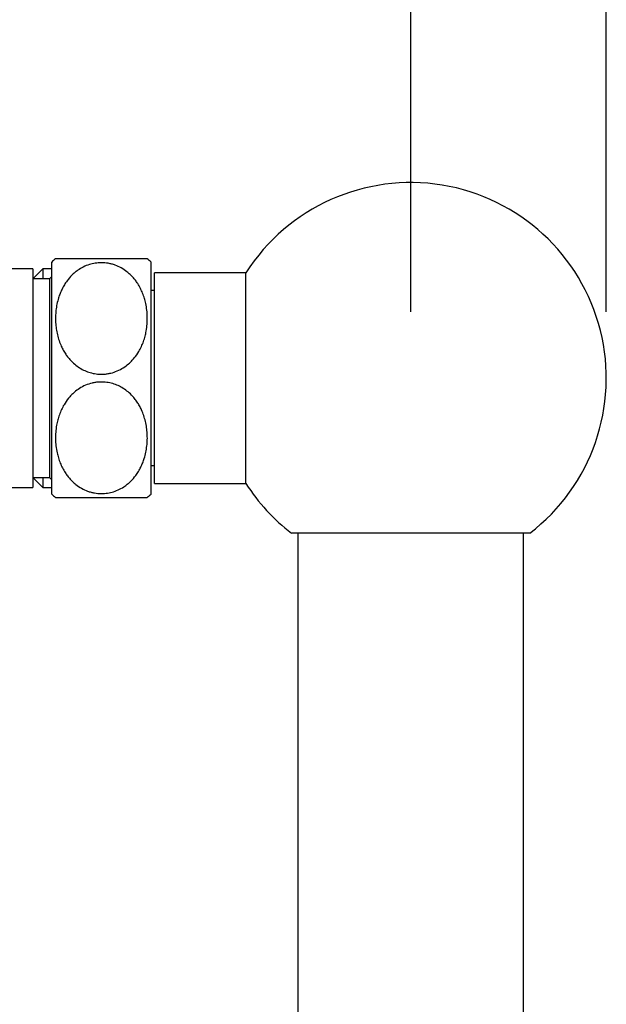
# Model space of a CAD drawing. Units: millimetres. Extents: x 100 to 2115, y 127 to 2870.
# Drawn here: x 1560 to 1648, y 2097 to 2246 of the extents above; entities that cross this region are included whole.
import ezdxf

# ---------------------------------------------------------------- set-up
doc = ezdxf.new("R2010")
doc.units = ezdxf.units.MM
doc.header["$LTSCALE"] = 10
doc.layers.add('FORMAT', color=7, linetype='Continuous')
doc.styles.add('SLDTEXTSTYLE2', font='TXT', dxfattribs={"width": 0.605})
doc.dimstyles.new('SLDDIMSTYLE0', dxfattribs={"dimtxt": 25, "dimasz": 33.02, "dimexe": 0, "dimexo": 0.0625, "dimgap": 6.25, "dimtad": 1, "dimdec": 0, "dimrnd": 1e-09, "dimzin": 12, "dimdsep": 46, "dimtxsty": 'SLDTEXTSTYLE2', "dimsah": 1, "dimcen": 0.09, "dimadec": 0, "dimazin": 3, "dimtfac": 1, "dimtdec": 0, "dimtofl": 0, "dimtmove": 0, "dimatfit": 3, "dimfxl": 0, "dimfrac": 2, "dimtolj": 1, "dimtzin": 12, "dimarcsym": 0})

# ---------------------------------------------------------------- blocks, each defined once
blk = doc.blocks.new('_D_5')
at = {"layer": 'FORMAT'}
for p, q in [((1492.53, 2231.76), (1492.53, 2311.74)), ((1618.53, 2201.76), (1618.53, 2311.74)), ((1492.53, 2301.74), (1618.53, 2301.74))]:
    blk.add_line(p, q, dxfattribs=at)
for points in [[(1492.53, 2301.74), (1525.55, 2296.66), (1525.55, 2306.82)], [(1618.53, 2301.74), (1585.51, 2306.82), (1585.51, 2296.66)]]:
    blk.add_solid(points, dxfattribs=at)
at = {"layer": 'FORMAT', "insert": (1526.89, 2333.97), "char_height": 25, "attachment_point": 1, "style": 'SLDTEXTSTYLE2'}
blk.add_mtext('126', dxfattribs=at)
blk = doc.blocks.new('_D_6')
at = {"layer": 'FORMAT'}
for p, q in [((1492.53, 2231.76), (1492.53, 2356.76)), ((1648.03, 2201.76), (1648.03, 2356.76)), ((1492.53, 2346.76), (1648.03, 2346.76))]:
    blk.add_line(p, q, dxfattribs=at)
for points in [[(1492.53, 2346.76), (1525.55, 2341.68), (1525.55, 2351.84)], [(1648.03, 2346.76), (1615.01, 2351.84), (1615.01, 2341.68)]]:
    blk.add_solid(points, dxfattribs=at)
at = {"layer": 'FORMAT', "insert": (1541.64, 2378.99), "char_height": 25, "attachment_point": 1, "style": 'SLDTEXTSTYLE2'}
blk.add_mtext('156', dxfattribs=at)

msp = doc.modelspace()

# ---------------------------------------------------------------- linework, layer by layer
at = {"color": 7, "linetype": 'Continuous', "lineweight": 25}
for p, q in [((1564.38, 2191.76), (1564.38, 2209.26)), ((1579.38, 2191.76), (1579.38, 2209.26)), ((1561.53, 2208.26), (1557.53, 2208.26)), ((1563.03, 2208.26), (1561.53, 2206.76)), ((1561.53, 2208.26), (1561.53, 2175.26)), ((1564.38, 2208.26), (1563.03, 2208.26)), ((1563.03, 2208.26), (1563.03, 2206.76)), ((1593.68, 2207.66), (1579.88, 2207.66)), ((1579.88, 2175.86), (1579.88, 2207.66)), ((1593.68, 2175.86), (1593.68, 2207.66)), ((1564.03, 2206.76), (1561.53, 2206.76)), ((1564.38, 2207.11), (1564.03, 2206.76)), ((1564.03, 2206.76), (1564.03, 2176.76)), ((1579.88, 2204.96), (1579.38, 2204.96)), ((1564.38, 2174.26), (1564.38, 2191.76)), ((1579.38, 2174.26), (1579.38, 2191.76)), ((1579.38, 2178.56), (1579.88, 2178.56)), ((1561.53, 2176.76), (1564.03, 2176.76)), ((1561.53, 2176.76), (1563.03, 2175.26)), ((1563.03, 2176.76), (1563.03, 2175.26)), ((1564.03, 2176.76), (1564.38, 2176.41)), ((1505.53, 2175.26), (1561.53, 2175.26)), ((1563.03, 2175.26), (1564.38, 2175.26)), ((1579.88, 2175.86), (1593.68, 2175.86)), ((1636.5, 2168.36), (1600.57, 2168.36)), ((1601.53, 2168.36), (1601.53, 2015.16)), ((1635.53, 2015.16), (1635.53, 2168.36))]:
    msp.add_line(p, q, dxfattribs=at)
for centre, radius, start, end in [((1618.53, 2191.76), 29.5, 307.5125, 147.3856), ((1571.88, 2201.22), 11, 128.9633, 132.9859), ((1571.88, 2201.22), 11, 47.0141, 50.9835), ((1618.53, 2191.76), 29.5, 212.6144, 232.4875), ((1571.88, 2182.31), 11, 227.0141, 230.9835), ((1571.88, 2182.31), 11, 308.9635, 312.9859)]:
    msp.add_arc(centre, radius, start, end, dxfattribs=at)
for points, knots in [([(1571.88, 2209.17), (1572.23, 2209.16), (1572.76, 2209.13), (1573.45, 2208.97), (1574.12, 2208.77), (1574.91, 2208.4), (1575.64, 2207.91), (1576.2, 2207.42), (1576.63, 2206.99), (1577.02, 2206.52), (1577.41, 2205.96), (1577.77, 2205.31), (1578.11, 2204.57), (1578.38, 2203.8), (1578.6, 2202.94), (1578.75, 2202), (1578.82, 2200.96), (1578.79, 2199.91), (1578.67, 2198.95), (1578.48, 2198.07), (1578.24, 2197.29), (1577.92, 2196.52), (1577.48, 2195.67), (1576.98, 2194.94), (1576.44, 2194.34), (1575.9, 2193.83), (1575.2, 2193.3), (1574.29, 2192.82), (1573.46, 2192.54), (1572.76, 2192.41), (1572.1, 2192.34), (1571.3, 2192.36), (1570.41, 2192.51), (1569.56, 2192.79), (1568.76, 2193.19), (1568.01, 2193.7), (1567.39, 2194.26), (1566.89, 2194.83), (1566.48, 2195.38), (1566.13, 2195.96), (1565.79, 2196.64), (1565.48, 2197.42), (1565.23, 2198.3), (1565.06, 2199.21), (1564.96, 2200.14), (1564.95, 2201.07), (1565.01, 2202.01), (1565.16, 2202.94), (1565.38, 2203.79), (1565.65, 2204.54), (1565.93, 2205.2), (1566.28, 2205.84), (1566.76, 2206.55), (1567.29, 2207.17), (1567.86, 2207.69), (1568.42, 2208.12), (1569.14, 2208.55), (1570.02, 2208.91), (1570.95, 2209.13), (1571.57, 2209.16), (1571.88, 2209.17)], [0, 0, 0, 0, 0.019769, 0.030072, 0.040377, 0.060126, 0.080476, 0.092856, 0.105238, 0.11797, 0.130704, 0.147922, 0.165145, 0.182843, 0.200543, 0.223002, 0.245463, 0.268575, 0.291685, 0.309248, 0.326808, 0.3448, 0.362788, 0.387595, 0.400306, 0.413014, 0.432825, 0.453159, 0.472999, 0.483317, 0.493635, 0.510818, 0.528541, 0.545162, 0.562188, 0.580465, 0.599116, 0.613195, 0.627276, 0.641752, 0.65623, 0.675973, 0.695721, 0.716018, 0.736317, 0.756676, 0.777034, 0.797885, 0.818733, 0.833968, 0.849201, 0.864785, 0.880365, 0.903377, 0.915181, 0.926983, 0.945669, 0.964859, 0.982165, 1, 1, 1, 1]), ([(1578.81, 2209.76), (1578.8, 2209.76), (1578.78, 2209.76), (1578.66, 2209.76), (1578.46, 2209.76), (1578.19, 2209.76), (1577.89, 2209.76), (1577.58, 2209.76), (1577.21, 2209.76), (1576.7, 2209.76), (1576.16, 2209.76), (1575.59, 2209.76), (1575.02, 2209.76), (1574.29, 2209.76), (1573.39, 2209.76), (1572.42, 2209.76), (1571.47, 2209.76), (1570.56, 2209.76), (1569.71, 2209.76), (1568.9, 2209.76), (1568.24, 2209.76), (1567.71, 2209.76), (1567.13, 2209.76), (1566.59, 2209.76), (1566.11, 2209.76), (1565.76, 2209.76), (1565.48, 2209.76), (1565.23, 2209.76), (1565.06, 2209.76), (1564.96, 2209.76), (1564.97, 2209.76), (1564.97, 2209.76)], [0, 0, 0, 0, 0.040332, 0.080662, 0.122004, 0.163337, 0.19226, 0.221179, 0.25078, 0.280376, 0.324246, 0.346758, 0.369266, 0.405603, 0.442934, 0.479307, 0.516952, 0.550203, 0.584381, 0.618507, 0.653402, 0.67758, 0.701762, 0.751466, 0.784879, 0.818301, 0.852645, 0.886994, 0.931504, 0.97602, 1, 1, 1, 1]), ([(1571.88, 2174.35), (1571.53, 2174.37), (1571, 2174.39), (1570.31, 2174.55), (1569.65, 2174.76), (1568.86, 2175.12), (1568.12, 2175.62), (1567.56, 2176.1), (1567.14, 2176.54), (1566.75, 2177.01), (1566.36, 2177.57), (1565.99, 2178.21), (1565.66, 2178.95), (1565.39, 2179.72), (1565.17, 2180.58), (1565.01, 2181.53), (1564.94, 2182.56), (1564.97, 2183.61), (1565.1, 2184.58), (1565.29, 2185.45), (1565.53, 2186.24), (1565.84, 2187.01), (1566.28, 2187.85), (1566.78, 2188.58), (1567.32, 2189.19), (1567.86, 2189.7), (1568.57, 2190.23), (1569.47, 2190.71), (1570.31, 2190.98), (1571, 2191.12), (1571.67, 2191.19), (1572.47, 2191.17), (1573.36, 2191.01), (1574.21, 2190.73), (1575, 2190.34), (1575.75, 2189.83), (1576.38, 2189.27), (1576.88, 2188.7), (1577.28, 2188.15), (1577.63, 2187.57), (1577.98, 2186.89), (1578.28, 2186.11), (1578.54, 2185.22), (1578.71, 2184.31), (1578.8, 2183.39), (1578.82, 2182.46), (1578.75, 2181.52), (1578.6, 2180.58), (1578.38, 2179.73), (1578.12, 2178.99), (1577.83, 2178.33), (1577.48, 2177.69), (1577, 2176.97), (1576.47, 2176.35), (1575.91, 2175.84), (1575.35, 2175.41), (1574.63, 2174.98), (1573.74, 2174.62), (1572.82, 2174.39), (1572.2, 2174.37), (1571.88, 2174.35)], [0, 0, 0, 0, 0.019769, 0.030072, 0.040377, 0.060126, 0.080476, 0.092856, 0.105238, 0.11797, 0.130704, 0.147922, 0.165145, 0.182843, 0.200543, 0.223002, 0.245463, 0.268575, 0.291685, 0.309248, 0.326808, 0.3448, 0.362788, 0.387595, 0.400306, 0.413014, 0.432825, 0.453159, 0.472999, 0.483317, 0.493635, 0.510818, 0.528541, 0.545162, 0.562188, 0.580465, 0.599116, 0.613195, 0.627276, 0.641752, 0.65623, 0.675973, 0.695721, 0.716018, 0.736317, 0.756676, 0.777034, 0.797885, 0.818733, 0.833968, 0.849201, 0.864785, 0.880365, 0.903377, 0.915181, 0.926983, 0.945669, 0.964859, 0.982165, 1, 1, 1, 1]), ([(1564.96, 2173.76), (1564.97, 2173.76), (1564.98, 2173.76), (1565.1, 2173.76), (1565.3, 2173.76), (1565.57, 2173.76), (1565.87, 2173.76), (1566.19, 2173.76), (1566.56, 2173.76), (1567.06, 2173.76), (1567.61, 2173.76), (1568.18, 2173.76), (1568.74, 2173.76), (1569.47, 2173.76), (1570.38, 2173.76), (1571.34, 2173.76), (1572.29, 2173.76), (1573.21, 2173.76), (1574.06, 2173.76), (1574.86, 2173.76), (1575.52, 2173.76), (1576.05, 2173.76), (1576.63, 2173.76), (1577.17, 2173.76), (1577.65, 2173.76), (1578, 2173.76), (1578.29, 2173.76), (1578.53, 2173.76), (1578.71, 2173.76), (1578.8, 2173.76), (1578.8, 2173.76), (1578.79, 2173.76)], [0, 0, 0, 0, 0.0402205, 0.0806621, 0.1218531, 0.1633371, 0.192188, 0.2211785, 0.2506722, 0.2803755, 0.3242461, 0.3466723, 0.3692657, 0.4056027, 0.4429336, 0.4793074, 0.5169519, 0.5502027, 0.5843812, 0.6185073, 0.653402, 0.6774883, 0.7017623, 0.7514658, 0.7847537, 0.8183015, 0.8525495, 0.8869945, 0.9313459, 0.9760201, 1, 1, 1, 1])]:
    msp.add_open_spline(points, degree=3, knots=knots, dxfattribs=at)

# ---------------------------------------------------------------- dimensions: what is measured, and where the dimension line sits
at = {"layer": 'FORMAT'}
for base, p1, p2, picture, middle in [((1648.03240904, 2346.76277215), (1492.53240904, 2221.76277215), (1648.03240904, 2191.76277215), '_D_6', (1570.28240904, 2346.76277215)), ((1618.53, 2301.74), (1492.53, 2221.76), (1618.53, 2191.76), '_D_5', (1555.53, 2301.74))]:
    dim = msp.add_linear_dim(base=base, p1=p1, p2=p2, dimstyle='SLDDIMSTYLE0', dxfattribs=at)
    dim.commit()
    dim.dimension.update_dxf_attribs({"geometry": picture, "text_midpoint": middle, "dimtype": 160})

doc.saveas('drawing.dxf')
